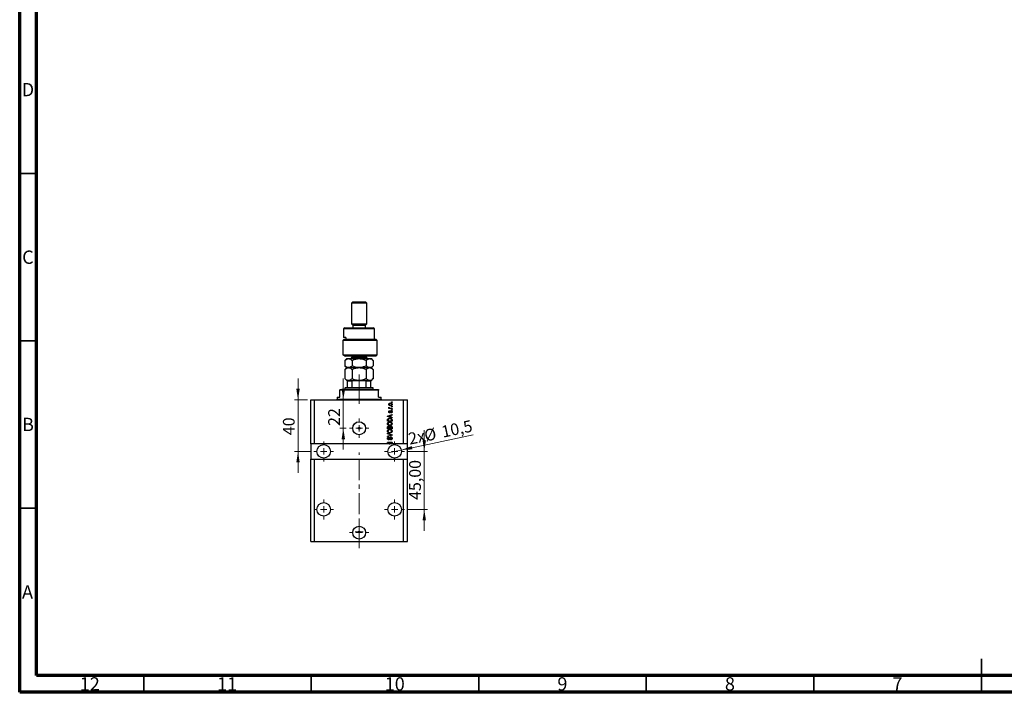
# Model space of a CAD drawing. Units: millimetres. Extents: x 15 to 603, y 5 to 415.
# Drawn here: x 15 to 309, y 5 to 206 of the extents above; entities that cross this region are included whole.
import ezdxf

# ---------------------------------------------------------------- set-up
doc = ezdxf.new("R2010")
doc.units = ezdxf.units.MM
doc.linetypes.add('CENTERX2', pattern=[20.32, 12.7, -2.54, 2.54, -2.54])
doc.styles.add('SLDTEXTSTYLE0', font='TXT', dxfattribs={"width": 0.75})
doc.dimstyles.new('SLDDIMSTYLE7', dxfattribs={"dimtxt": 3.5, "dimasz": 3.302, "dimexe": 0, "dimexo": 0.0625, "dimgap": 0.875, "dimtad": 1, "dimdec": 0, "dimlfac": 2.598, "dimrnd": 1e-09, "dimzin": 12, "dimdsep": 46, "dimtxsty": 'SLDTEXTSTYLE0', "dimsah": 1, "dimcen": 0.09, "dimadec": 0, "dimazin": 3, "dimtfac": 1, "dimtdec": 0, "dimtmove": 0, "dimatfit": 0, "dimfxl": 1, "dimfrac": 2, "dimtolj": 1, "dimtzin": 12, "dimarcsym": 0})
doc.dimstyles.new('SLDDIMSTYLE8', dxfattribs={"dimtxt": 3.5, "dimasz": 3.302, "dimexe": 0, "dimexo": 0.0625, "dimgap": 0.875, "dimtad": 1, "dimdec": 1, "dimlfac": 2.598, "dimrnd": 1e-09, "dimzin": 12, "dimdsep": 46, "dimtxsty": 'SLDTEXTSTYLE0', "dimblk1": 'NONE', "dimsah": 1, "dimcen": 0, "dimadec": 0, "dimazin": 3, "dimtfac": 1, "dimtdec": 1, "dimtmove": 0, "dimatfit": 3, "dimldrblk": 'NONE', "dimfxl": 1, "dimfrac": 2, "dimtolj": 1, "dimtzin": 12, "dimarcsym": 0})
doc.dimstyles.new('SLDDIMSTYLE9', dxfattribs={"dimtxt": 3.5, "dimasz": 3.302, "dimexe": 0, "dimexo": 0.0625, "dimgap": 0.875, "dimtad": 1, "dimlfac": 2.598, "dimrnd": 1e-09, "dimzin": 12, "dimdsep": 46, "dimtxsty": 'SLDTEXTSTYLE0', "dimsah": 1, "dimcen": 0.09, "dimadec": 0, "dimazin": 3, "dimtfac": 1, "dimtmove": 0, "dimatfit": 0, "dimfxl": 1, "dimfrac": 2, "dimtolj": 1, "dimtzin": 12, "dimarcsym": 0})

# ---------------------------------------------------------------- blocks, each defined once
blk = doc.blocks.new('_D_19')
at = {"color": 7, "linetype": 'Continuous', "lineweight": 0}
for p, q in [((111.58, 92.35), (111.58, 98.7)), ((111.58, 83.88), (111.58, 92.35)), ((112.42, 83.88), (110.58, 83.88)), ((111.58, 83.88), (111.58, 77.53))]:
    blk.add_line(p, q, dxfattribs=at)
at = {"color": 7, "linetype": 'Continuous', "lineweight": 18}
for points in [[(111.58, 92.35), (112.09, 95.65), (111.07, 95.65)], [(111.58, 83.88), (111.07, 80.58), (112.09, 80.58)]]:
    blk.add_solid(points, dxfattribs=at)
at = {"color": 7, "linetype": 'Continuous', "lineweight": 18, "insert": (107.07, 84.57), "char_height": 3.5, "attachment_point": 1, "rotation": 90, "style": 'SLDTEXTSTYLE0'}
blk.add_mtext('22', dxfattribs=at)
blk = doc.blocks.new('_D_20')
at = {"color": 7, "linetype": 'Continuous', "lineweight": 0}
for q in [(150.37, 81.92), (124.91, 76.53)]:
    blk.add_line((128.87, 77.37), q, dxfattribs=at)
at = {"color": 7, "linetype": 'Continuous', "lineweight": 18}
blk.add_solid([(128.87, 77.37), (132.2, 77.56), (131.99, 78.55)], dxfattribs=at)
at = {"color": 7, "linetype": 'Continuous', "lineweight": 18, "char_height": 3.5, "attachment_point": 1, "rotation": 11.9514, "style": 'SLDTEXTSTYLE0'}
for s, insert in [('10,5', (140.58, 84.46)), ('2x', (130.69, 82.37)), ('%%c', (135.42, 83.32))]:
    blk.add_mtext(s, dxfattribs=dict(at, insert=insert))
blk = doc.blocks.new('_None')
blk = doc.blocks.new('_D_21')
at = {"color": 7, "linetype": 'Continuous', "lineweight": 0}
for p, q in [((98.06, 92.35), (98.06, 98.7)), ((100.87, 92.35), (97.06, 92.35)), ((98.06, 92.35), (98.06, 76.95)), ((101.74, 76.95), (97.06, 76.95)), ((98.06, 76.95), (98.06, 70.6))]:
    blk.add_line(p, q, dxfattribs=at)
at = {"color": 7, "linetype": 'Continuous', "lineweight": 18}
for points in [[(98.06, 92.35), (98.57, 95.65), (97.55, 95.65)], [(98.06, 76.95), (97.55, 73.65), (98.57, 73.65)]]:
    blk.add_solid(points, dxfattribs=at)
at = {"color": 7, "linetype": 'Continuous', "lineweight": 18, "insert": (93.55, 81.8), "char_height": 3.5, "attachment_point": 1, "rotation": 90, "style": 'SLDTEXTSTYLE0'}
blk.add_mtext('40', dxfattribs=at)
blk = doc.blocks.new('_D_22')
at = {"color": 7, "linetype": 'Continuous', "lineweight": 0}
for p, q in [((135.74, 76.95), (135.74, 83.3)), ((130.87, 76.95), (136.74, 76.95)), ((135.74, 59.63), (135.74, 76.95)), ((130.87, 59.63), (136.74, 59.63)), ((135.74, 59.63), (135.74, 53.28))]:
    blk.add_line(p, q, dxfattribs=at)
at = {"color": 7, "linetype": 'Continuous', "lineweight": 18}
for points in [[(135.74, 76.95), (136.25, 80.25), (135.23, 80.25)], [(135.74, 59.63), (135.23, 56.33), (136.25, 56.33)]]:
    blk.add_solid(points, dxfattribs=at)
at = {"color": 7, "linetype": 'Continuous', "lineweight": 18, "insert": (131.23, 62.47), "char_height": 3.5, "attachment_point": 1, "rotation": 90, "style": 'SLDTEXTSTYLE0'}
blk.add_mtext('45,00', dxfattribs=at)
blk = doc.blocks.new('SW_CENTERMARKSYMBOL_7')
at = {"color": 0, "linetype": 'Continuous', "lineweight": 18}
for p, q in [((-1.92, 0), (-2.89, 0)), ((0, 0), (-0.96, 0)), ((0, 1.92), (0, 2.89)), ((0, 0), (0, 0.96)), ((0, 0), (0, -0.96)), ((0, 0), (0.96, 0)), ((1.92, 0), (2.89, 0)), ((0, -1.92), (0, -2.89))]:
    blk.add_line(p, q, dxfattribs=at)
blk = doc.blocks.new('SW_CENTERMARKSYMBOL_8')
at = {"color": 0, "linetype": 'Continuous', "lineweight": 18}
for p, q in [((0, 1.92), (0, 2.98)), ((-1.92, 0), (-2.98, 0)), ((0, 0), (-0.96, 0)), ((0, 0), (0, 0.96)), ((0, 0), (0, -0.96)), ((0, 0), (0.96, 0)), ((1.92, 0), (2.98, 0)), ((0, -1.92), (0, -2.98))]:
    blk.add_line(p, q, dxfattribs=at)
blk = doc.blocks.new('SW_CENTERMARKSYMBOL_9')
at = {"color": 0, "linetype": 'Continuous', "lineweight": 18}
for p, q in [((0, 1.92), (0, 2.98)), ((-1.92, 0), (-2.98, 0)), ((0, 0), (-0.96, 0)), ((0, 0), (0, 0.96)), ((0, 0), (0, -0.96)), ((0, 0), (0.96, 0)), ((1.92, 0), (2.98, 0)), ((0, -1.92), (0, -2.98))]:
    blk.add_line(p, q, dxfattribs=at)
blk = doc.blocks.new('SW_CENTERMARKSYMBOL_10')
at = {"color": 0, "linetype": 'Continuous', "lineweight": 18}
for p, q in [((-1.92, 0), (-2.89, 0)), ((0, 0), (-0.96, 0)), ((0, 1.92), (0, 2.89)), ((0, 0), (0, 0.96)), ((0, 0), (0, -0.96)), ((0, 0), (0.96, 0)), ((1.92, 0), (2.89, 0)), ((0, -1.92), (0, -2.89))]:
    blk.add_line(p, q, dxfattribs=at)
blk = doc.blocks.new('SW_CENTERMARKSYMBOL_11')
at = {"color": 0, "linetype": 'Continuous', "lineweight": 18}
for p, q in [((-0.96, 0), (-1.2, 0)), ((0, 0), (-0.96, 0)), ((0, 0.96), (0, 1.2)), ((0, 0), (0, 0.96)), ((0, 0), (0, -0.96)), ((0, 0), (0.96, 0)), ((0.96, 0), (1.2, 0)), ((0, -0.96), (0, -1.2))]:
    blk.add_line(p, q, dxfattribs=at)
blk = doc.blocks.new('SW_CENTERMARKSYMBOL_12')
at = {"color": 0, "linetype": 'Continuous', "lineweight": 18}
for p, q in [((0, 1.92), (0, 2.98)), ((-1.92, 0), (-2.98, 0)), ((0, 0), (-0.96, 0)), ((0, 0), (0, 0.96)), ((0, 0), (0, -0.96)), ((0, 0), (0.96, 0)), ((1.92, 0), (2.98, 0)), ((0, -1.92), (0, -2.98))]:
    blk.add_line(p, q, dxfattribs=at)
blk = doc.blocks.new('SW_CENTERMARKSYMBOL_13')
at = {"color": 0, "linetype": 'Continuous', "lineweight": 18}
for p, q in [((0, 1.92), (0, 2.98)), ((-1.92, 0), (-2.98, 0)), ((0, 0), (-0.96, 0)), ((0, 0), (0, 0.96)), ((0, 0), (0, -0.96)), ((0, 0), (0.96, 0)), ((1.92, 0), (2.98, 0)), ((0, -1.92), (0, -2.98))]:
    blk.add_line(p, q, dxfattribs=at)

msp = doc.modelspace()

# ---------------------------------------------------------------- linework, layer by layer
at = {"color": 7, "linetype": 'Continuous', "lineweight": 70}
for p, q in [((15, 5), (15, 415)), ((20, 10), (20, 410)), ((584, 10), (20, 10)), ((589, 5), (15, 5))]:
    msp.add_line(p, q, dxfattribs=at)
at = {"color": 7, "linetype": 'Continuous', "lineweight": 35}
for p, q in [((20, 160), (15, 160)), ((20, 110), (15, 110)), ((20, 60), (15, 60)), ((302, 5), (302, 15)), ((52, 10), (52, 5)), ((102, 10), (102, 5)), ((152, 10), (152, 5)), ((202, 10), (202, 5)), ((252, 10), (252, 5)), ((302, 10), (302, 5))]:
    msp.add_line(p, q, dxfattribs=at)
at = {"color": 7, "linetype": 'Continuous', "lineweight": 25}
for p, q in [((114.38, 121.6), (113.9951, 121.2151)), ((113.9951, 121.2151), (113.9951, 115.0565)), ((118.614, 121.2151), (113.9951, 121.2151)), ((114.38, 121.6), (118.2291, 121.6)), ((118.614, 121.2151), (118.2291, 121.6)), ((118.614, 115.0565), (118.614, 121.2151)), ((113.9951, 115.0565), (114.38, 114.6716)), ((113.9951, 115.0565), (118.614, 115.0565)), ((114.38, 114.6716), (114.38, 113.9018)), ((114.38, 114.6716), (118.2291, 114.6716)), ((118.2291, 114.6716), (118.614, 115.0565)), ((118.2291, 113.9018), (118.2291, 114.6716)), ((112.0705, 113.9018), (111.6856, 113.5169)), ((111.6856, 113.5169), (111.6856, 111.0149)), ((120.9235, 113.5169), (111.6856, 113.5169)), ((112.0705, 113.9018), (120.5386, 113.9018)), ((120.9235, 113.5169), (120.5386, 113.9018)), ((120.9235, 110.4376), (120.9235, 113.5169)), ((111.4358, 110.0527), (111.8656, 110.4376)), ((111.4358, 110.0527), (111.4358, 105.8186)), ((121.6933, 110.0527), (111.4358, 110.0527)), ((112.3045, 111.0149), (111.6856, 111.0149)), ((111.8656, 110.4376), (121.3084, 110.4376)), ((112.3045, 111.0149), (112.3045, 110.4376)), ((121.6933, 110.0527), (121.3084, 110.4376)), ((121.6933, 105.8186), (121.6933, 110.0527)), ((111.4358, 105.8186), (112.0881, 105.4337)), ((111.4358, 105.8186), (121.6933, 105.8186)), ((121.3084, 105.4337), (121.6933, 105.8186)), ((112.6479, 104.6639), (112.0822, 104.0982)), ((112.0822, 104.0982), (112.0822, 102.5352)), ((121.3084, 105.4337), (112.0881, 105.4337)), ((112.6479, 104.6639), (113.1378, 104.6639)), ((113.1378, 104.6639), (116.3046, 104.6639)), ((114.1876, 105.4337), (114.1876, 105.1258)), ((114.1934, 104.0982), (114.1934, 102.5352)), ((116.3046, 104.6639), (119.4713, 104.6639)), ((118.4157, 104.0982), (118.4157, 102.5352)), ((118.4216, 105.1258), (118.4216, 105.4337)), ((119.4713, 104.6639), (119.9612, 104.6639)), ((120.5269, 104.0982), (119.9612, 104.6639)), ((120.5269, 104.0982), (120.5269, 102.5352)), ((112.0822, 102.5352), (112.6479, 101.9695)), ((112.6479, 101.9695), (112.0822, 101.4038)), ((112.0822, 101.4038), (112.0822, 98.6861)), ((112.6479, 101.9695), (113.1378, 101.9695)), ((113.1378, 101.9695), (116.3046, 101.9695)), ((114.1934, 101.4038), (114.1934, 98.6861)), ((116.3046, 101.9695), (119.4713, 101.9695)), ((118.4157, 101.4038), (118.4157, 98.6861)), ((119.4713, 101.9695), (119.9612, 101.9695)), ((119.9612, 101.9695), (120.5269, 102.5352)), ((120.5269, 101.4038), (119.9612, 101.9695)), ((120.5269, 101.4038), (120.5269, 98.6861)), ((112.0822, 98.6861), (112.6479, 98.1204)), ((112.6479, 98.1204), (112.8404, 98.1204)), ((112.8404, 98.1204), (114.6268, 98.1204)), ((112.8404, 96.0034), (112.8404, 97.9279)), ((114.2228, 97.9279), (112.8404, 97.9279)), ((114.2228, 96.0034), (114.2228, 97.9279)), ((114.6268, 98.1204), (115.1339, 98.1204)), ((115.1339, 98.1204), (116.3046, 98.1204)), ((116.3046, 98.1204), (117.4752, 98.1204)), ((117.4752, 98.1204), (117.9824, 98.1204)), ((117.9824, 98.1204), (119.7688, 98.1204)), ((118.3863, 96.0034), (118.3863, 97.9279)), ((119.7688, 97.9279), (118.3863, 97.9279)), ((119.7688, 98.1204), (119.9612, 98.1204)), ((119.7688, 96.0034), (119.7688, 97.9279)), ((119.9612, 98.1204), (120.5269, 98.6861)), ((110.5309, 95.426), (110.5309, 95.2336)), ((110.5309, 95.426), (122.0782, 95.426)), ((110.5309, 93.1166), (110.5309, 95.2336)), ((122.0782, 95.2336), (110.5309, 95.2336)), ((112.263, 96.0034), (112.0705, 95.8109)), ((112.0705, 95.8109), (112.0705, 95.426)), ((120.5386, 95.8109), (112.0705, 95.8109)), ((112.263, 96.0034), (112.8404, 96.0034)), ((112.8404, 96.0034), (114.2228, 96.0034)), ((114.2228, 96.0034), (118.3863, 96.0034)), ((118.3863, 96.0034), (119.7688, 96.0034)), ((119.7688, 96.0034), (120.3461, 96.0034)), ((120.5386, 95.8109), (120.3461, 96.0034)), ((120.5386, 95.426), (120.5386, 95.8109)), ((122.0782, 95.426), (122.0782, 95.2336)), ((122.0782, 93.1166), (122.0782, 95.2336)), ((101.8704, 79.2597), (101.8704, 92.3467)), ((101.8704, 92.3467), (103.0251, 92.3467)), ((103.0251, 79.2597), (103.0251, 92.3467)), ((103.0251, 92.3467), (129.584, 92.3467)), ((109.7611, 93.1166), (109.7611, 92.5392)), ((109.7611, 93.1166), (110.5309, 93.1166)), ((122.0782, 93.1166), (122.8481, 93.1166)), ((122.8481, 92.5392), (122.8481, 93.1166)), ((125.9274, 91.5769), (125.9274, 91.7169)), ((125.9274, 91.7169), (126.1198, 91.7169)), ((126.1198, 91.5769), (125.9274, 91.5769)), ((126.1198, 91.7169), (126.1198, 91.5769)), ((129.584, 79.2597), (129.584, 92.3467)), ((129.584, 92.3467), (130.7388, 92.3467)), ((130.7388, 79.2597), (130.7388, 92.3467)), ((125.14, 89.8623), (125.2964, 89.8623)), ((125.14, 89.7223), (125.14, 89.8623)), ((126.1198, 89.7223), (125.14, 89.7223)), ((125.175, 90.1597), (125.315, 90.1072)), ((125.4025, 89.0925), (125.42, 88.9525)), ((125.6119, 89.8623), (126.1198, 89.8623)), ((125.8224, 88.4451), (125.8049, 88.5851)), ((125.9274, 90.2822), (125.9274, 90.4222)), ((125.9274, 90.4222), (126.1198, 90.4222)), ((126.1198, 90.2822), (125.9274, 90.2822)), ((125.9274, 89.3199), (125.9274, 89.4599)), ((125.9274, 89.4599), (126.1198, 89.4599)), ((126.1198, 89.3199), (125.9274, 89.3199)), ((126.1198, 90.4222), (126.1198, 90.2822)), ((126.1198, 89.8623), (126.1198, 89.7223)), ((126.1198, 89.4599), (126.1198, 89.3199)), ((124.7726, 87.5072), (126.1198, 87.9377)), ((124.7726, 87.3708), (124.7726, 87.5072)), ((126.1198, 86.9405), (124.7726, 87.3708)), ((124.7726, 85.9432), (124.7726, 86.3229)), ((126.1198, 85.9432), (124.7726, 85.9432)), ((124.9301, 86.3196), (124.9301, 86.0832)), ((124.9301, 86.0832), (125.9624, 86.0832)), ((125.1679, 87.3765), (125.5599, 87.2497)), ((125.5599, 87.6283), (125.1898, 87.5157)), ((125.5599, 87.2497), (125.5599, 87.6283)), ((126.1198, 87.7923), (125.7174, 87.6745)), ((125.7174, 87.6745), (125.7174, 87.2037)), ((125.7174, 87.2037), (126.1198, 87.0862)), ((125.9624, 86.0832), (125.9624, 86.3235)), ((126.1198, 87.9377), (126.1198, 87.7923)), ((126.1198, 87.0862), (126.1198, 86.9405)), ((126.1198, 86.3404), (126.1198, 85.9432)), ((124.7726, 83.7037), (124.7726, 84.1214)), ((126.1198, 83.7037), (124.7726, 83.7037)), ((124.7726, 82.2166), (124.7726, 82.362)), ((124.7726, 82.362), (126.1198, 81.9377)), ((124.9301, 84.0728), (124.9301, 83.8437)), ((124.9301, 83.8437), (125.3325, 83.8437)), ((125.3325, 83.8437), (125.3325, 84.0908)), ((125.49, 84.1017), (125.49, 83.8437)), ((125.49, 83.8437), (125.9624, 83.8437)), ((125.9624, 83.8437), (125.9624, 84.1214)), ((126.1198, 84.1184), (126.1198, 83.7037)), ((125.7499, 81.9169), (124.7726, 82.2166)), ((124.7726, 81.5342), (125.7499, 81.8038)), ((126.1198, 81.7931), (124.7726, 81.3901)), ((124.7726, 81.3901), (124.7726, 81.5342)), ((124.7726, 79.7321), (126.1198, 79.7321)), ((124.7726, 79.5922), (124.7726, 79.7321)), ((125.8464, 79.5922), (124.7726, 79.5922)), ((125.1575, 81.2368), (125.175, 81.0968)), ((125.2184, 79.2597), (125.8464, 79.5922)), ((126.1198, 79.5823), (125.5102, 79.2597)), ((125.6824, 80.397), (125.6649, 80.5369)), ((126.1198, 81.9377), (126.1198, 81.7931)), ((126.1198, 79.7321), (126.1198, 79.5823)), ((103.0251, 79.2597), (101.8704, 79.2597)), ((101.8704, 79.2597), (101.8704, 74.6408)), ((125.2184, 79.2597), (103.0251, 79.2597)), ((125.2184, 79.2597), (125.5102, 79.2597)), ((129.584, 79.2597), (125.5102, 79.2597)), ((130.7388, 79.2597), (129.584, 79.2597)), ((130.7388, 74.6408), (130.7388, 79.2597)), ((101.8704, 50.0065), (101.8704, 74.6408)), ((101.8704, 74.6408), (103.0251, 74.6408)), ((103.0251, 50.0065), (103.0251, 74.6408)), ((103.0251, 74.6408), (129.584, 74.6408)), ((129.584, 50.0065), (129.584, 74.6408)), ((129.584, 74.6408), (130.7388, 74.6408)), ((130.7388, 50.0065), (130.7388, 74.6408)), ((101.8704, 50.0065), (103.0251, 50.0065)), ((103.0251, 50.0065), (129.584, 50.0065)), ((129.584, 50.0065), (130.7388, 50.0065))]:
    msp.add_line(p, q, dxfattribs=at)
at = {"color": 8, "linetype": 'Continuous', "lineweight": 25}
for p, q in [((114.1876, 105.1258), (118.138, 105.1258)), ((118.138, 105.1258), (118.4216, 105.1258)), ((109.7611, 92.5392), (122.8481, 92.5392))]:
    msp.add_line(p, q, dxfattribs=at)
at = {"color": 7, "linetype": 'CENTERX2', "lineweight": 18, "ltscale": 0.500385}
for p, q in [((116.3046, 94.0034), (116.3046, 99.9279)), ((116.3046, 91.1166), (116.3046, 97.2336)), ((116.3046, 48.0065), (116.3046, 76.6408))]:
    msp.add_line(p, q, dxfattribs=at)
at = {"color": 7, "linetype": 'Continuous', "lineweight": 25}
for centre, radius in [((116.3046, 83.8787), 1.9246), ((116.3046, 83.8787), 0.2406), ((105.7195, 76.9503), 2.0208), ((126.8896, 76.9503), 2.0208), ((105.7195, 59.6293), 2.0208), ((126.8896, 59.6293), 2.0208), ((116.3046, 52.7008), 1.9246), ((116.3046, 52.9029), 0.2406)]:
    msp.add_circle(centre, radius, dxfattribs=at)
for centre, radius, start, end in [((113.7257, 105.1258), 0.4619, 270, 0), ((118.8835, 105.1258), 0.4619, 180, 270), ((109.5686, 92.5392), 0.1925, 270, 0), ((123.0405, 92.5392), 0.1925, 180, 270)]:
    msp.add_arc(centre, radius, start, end, dxfattribs=at)
for points, knots in [([(112.0822, 104.0982), (112.2268, 104.2312), (112.4458, 104.4327), (112.7594, 104.5955), (112.9666, 104.6564), (113.0936, 104.662), (113.1378, 104.6639)], [0, 0, 0, 0, 0.43204342, 0.65434615, 0.87964908, 1, 1, 1, 1]), ([(113.1378, 104.6639), (113.2296, 104.6558), (113.4151, 104.6395), (113.6851, 104.5135), (113.9462, 104.3334), (114.1107, 104.1769), (114.1934, 104.0982)], [0, 0, 0, 0, 0.24957627, 0.50436073, 0.75104521, 1, 1, 1, 1]), ([(114.1934, 104.0982), (114.4826, 104.2312), (114.9206, 104.4327), (115.5478, 104.5955), (115.9621, 104.6564), (116.2161, 104.662), (116.3046, 104.6639)], [0, 0, 0, 0, 0.43204342, 0.65434615, 0.87964908, 1, 1, 1, 1]), ([(116.3046, 104.6639), (116.4882, 104.6558), (116.8591, 104.6395), (117.3991, 104.5135), (117.9213, 104.3334), (118.2504, 104.1769), (118.4157, 104.0982)], [0, 0, 0, 0, 0.24957627, 0.50436073, 0.75104521, 1, 1, 1, 1]), ([(118.4157, 104.0982), (118.4793, 104.1593), (118.6523, 104.3255), (118.9511, 104.5377), (119.2446, 104.6523), (119.4201, 104.6613), (119.4713, 104.6639)], [0, 0, 0, 0, 0.19194648, 0.52234186, 0.86059282, 1, 1, 1, 1]), ([(119.4713, 104.6639), (119.5688, 104.6545), (119.7661, 104.6356), (120.1255, 104.4626), (120.3717, 104.2391), (120.5269, 104.0982)], [0, 0, 0, 0, 0.265303671, 0.53679531, 1, 1, 1, 1]), ([(113.1378, 101.9695), (113.046, 101.9776), (112.8605, 101.9939), (112.5905, 102.1199), (112.3295, 102.3), (112.1649, 102.4565), (112.0822, 102.5352)], [0, 0, 0, 0, 0.249576271, 0.504360727, 0.751045211, 1, 1, 1, 1]), ([(112.0822, 101.4038), (112.2268, 101.5368), (112.4458, 101.7383), (112.7594, 101.9011), (112.9666, 101.9621), (113.0936, 101.9676), (113.1378, 101.9695)], [0, 0, 0, 0, 0.43204342, 0.65434615, 0.87964908, 1, 1, 1, 1]), ([(114.1934, 102.5352), (114.0488, 102.4022), (113.8298, 102.2008), (113.5162, 102.0379), (113.3091, 101.977), (113.182, 101.9714), (113.1378, 101.9695)], [0, 0, 0, 0, 0.43204342, 0.65434615, 0.87964908, 1, 1, 1, 1]), ([(113.1378, 101.9695), (113.2296, 101.9614), (113.4151, 101.9451), (113.6851, 101.8191), (113.9462, 101.6391), (114.1107, 101.4825), (114.1934, 101.4038)], [0, 0, 0, 0, 0.24957627, 0.50436073, 0.75104521, 1, 1, 1, 1]), ([(116.3046, 101.9695), (116.121, 101.9776), (115.75, 101.9939), (115.21, 102.1199), (114.6879, 102.3), (114.3587, 102.4565), (114.1934, 102.5352)], [0, 0, 0, 0, 0.24957627, 0.50436073, 0.75104521, 1, 1, 1, 1]), ([(114.1934, 101.4038), (114.4826, 101.5368), (114.9206, 101.7383), (115.5478, 101.9011), (115.9621, 101.9621), (116.2161, 101.9676), (116.3046, 101.9695)], [0, 0, 0, 0, 0.43204342, 0.65434615, 0.87964908, 1, 1, 1, 1]), ([(118.4157, 102.5352), (118.1265, 102.4022), (117.6885, 102.2008), (117.0613, 102.0379), (116.6471, 101.977), (116.393, 101.9714), (116.3046, 101.9695)], [0, 0, 0, 0, 0.43204342, 0.65434615, 0.87964908, 1, 1, 1, 1]), ([(116.3046, 101.9695), (116.4882, 101.9614), (116.8591, 101.9451), (117.3991, 101.8191), (117.9213, 101.6391), (118.2504, 101.4825), (118.4157, 101.4038)], [0, 0, 0, 0, 0.24957627, 0.50436073, 0.75104521, 1, 1, 1, 1]), ([(119.4713, 101.9695), (119.3738, 101.9789), (119.1766, 101.9978), (118.8172, 102.1708), (118.571, 102.3943), (118.4157, 102.5352)], [0, 0, 0, 0, 0.26530367, 0.53679531, 1, 1, 1, 1]), ([(118.4157, 101.4038), (118.4338, 101.4217), (118.5628, 101.5491), (118.8124, 101.7565), (119.1502, 101.9389), (119.3739, 101.9602), (119.4713, 101.9695)], [0, 0, 0, 0, 0.054791796, 0.391635931, 0.734960119, 1, 1, 1, 1]), ([(120.5269, 102.5352), (120.4633, 102.4741), (120.2903, 102.3079), (119.9916, 102.0957), (119.6981, 101.9811), (119.5226, 101.9721), (119.4713, 101.9695)], [0, 0, 0, 0, 0.19194648, 0.52234186, 0.86059282, 1, 1, 1, 1]), ([(119.4713, 101.9695), (119.549, 101.9638), (119.7055, 101.9522), (119.9626, 101.8504), (120.2397, 101.6749), (120.4307, 101.4946), (120.5269, 101.4038)], [0, 0, 0, 0, 0.21117775, 0.42558265, 0.71084675, 1, 1, 1, 1]), ([(113.1378, 98.1204), (113.046, 98.1285), (112.8605, 98.1448), (112.5905, 98.2708), (112.3295, 98.4508), (112.1649, 98.6074), (112.0822, 98.6861)], [0, 0, 0, 0, 0.24957627, 0.50436073, 0.75104521, 1, 1, 1, 1]), ([(112.8404, 97.9279), (112.8404, 97.9398), (112.8404, 97.966), (112.8404, 98.0078), (112.8404, 98.0566), (112.8404, 98.1098), (112.8404, 98.1162), (112.8404, 98.1204)], [0, 0, 0, 0, 0.07318488, 0.16205051, 0.29596737, 0.53650763, 1, 1, 1, 1]), ([(114.1934, 98.6861), (114.1219, 98.6177), (113.9786, 98.4806), (113.7526, 98.3135), (113.5163, 98.1883), (113.309, 98.1279), (113.182, 98.1223), (113.1378, 98.1204)], [0, 0, 0, 0, 0.21551689, 0.43222603, 0.65445729, 0.87968778, 1, 1, 1, 1]), ([(116.3046, 98.1204), (116.121, 98.1285), (115.75, 98.1448), (115.21, 98.2708), (114.6879, 98.4508), (114.3587, 98.6074), (114.1934, 98.6861)], [0, 0, 0, 0, 0.24957627, 0.50436073, 0.75104521, 1, 1, 1, 1]), ([(114.6268, 98.1204), (114.534, 98.1148), (114.4192, 98.1078), (114.2982, 98.0462), (114.2544, 98.0092), (114.2276, 97.9676), (114.2244, 97.9411), (114.2228, 97.9279)], [0, 0, 0, 0, 0.56622942, 0.70078559, 0.83617122, 0.91836459, 1, 1, 1, 1]), ([(118.4157, 98.6861), (118.3446, 98.6513), (118.1308, 98.5468), (117.7619, 98.393), (117.3787, 98.2696), (117.0613, 98.1954), (116.8173, 98.1534), (116.6085, 98.1314), (116.4373, 98.1218), (116.3488, 98.1209), (116.3046, 98.1204)], [0, 0, 0, 0, 0.10769294, 0.32372761, 0.54309443, 0.65438934, 0.7668139, 0.87969153, 0.93980665, 1, 1, 1, 1]), ([(118.3863, 97.9279), (118.385, 97.9398), (118.3822, 97.966), (118.3562, 98.0078), (118.2987, 98.0566), (118.1716, 98.1098), (118.0575, 98.1162), (117.9824, 98.1204)], [0, 0, 0, 0, 0.07318488, 0.16205051, 0.29596737, 0.53650763, 1, 1, 1, 1]), ([(119.4713, 98.1204), (119.3937, 98.1262), (119.2372, 98.1378), (118.9801, 98.2395), (118.703, 98.415), (118.5119, 98.5953), (118.4157, 98.6861)], [0, 0, 0, 0, 0.21117775, 0.42558265, 0.71084675, 1, 1, 1, 1]), ([(120.5269, 98.6861), (120.5089, 98.6683), (120.3799, 98.5408), (120.1303, 98.3334), (119.7925, 98.151), (119.5688, 98.1297), (119.4713, 98.1204)], [0, 0, 0, 0, 0.0547918, 0.39163593, 0.73496012, 1, 1, 1, 1]), ([(119.7688, 98.1204), (119.7688, 98.1148), (119.7688, 98.1078), (119.7688, 98.0462), (119.7688, 98.0092), (119.7688, 97.9676), (119.7688, 97.9411), (119.7688, 97.9279)], [0, 0, 0, 0, 0.566229425, 0.700785588, 0.836171221, 0.918364591, 1, 1, 1, 1]), ([(125.1225, 91.0083), (125.1269, 91.052), (125.1355, 91.1395), (125.2119, 91.2502), (125.3656, 91.3663), (125.515, 91.377), (125.6198, 91.3844)], [0, 0, 0, 0, 0.186917077, 0.373825329, 0.560992276, 1, 1, 1, 1]), ([(125.6294, 91.2445), (125.5459, 91.2403), (125.4206, 91.2341), (125.3056, 91.1398), (125.2675, 91.0661), (125.2642, 91.0252), (125.2625, 91.0047)], [0, 0, 0, 0, 0.49930547, 0.74900296, 0.87446942, 1, 1, 1, 1]), ([(125.6198, 91.3844), (125.6872, 91.3818), (125.8216, 91.3765), (125.9994, 91.304), (126.1184, 91.1676), (126.131, 91.0614), (126.1373, 91.0083)], [0, 0, 0, 0, 0.28126678, 0.5607972, 0.78045922, 1, 1, 1, 1]), ([(125.9973, 91.0118), (125.9955, 91.0321), (125.9919, 91.0726), (125.9507, 91.1438), (125.8358, 91.2344), (125.7119, 91.2404), (125.6294, 91.2445)], [0, 0, 0, 0, 0.12540004, 0.25083619, 0.50054975, 1, 1, 1, 1]), ([(125.6299, 90.6321), (125.5634, 90.6349), (125.4308, 90.6404), (125.2573, 90.7163), (125.1411, 90.8512), (125.1287, 90.9559), (125.1225, 91.0083)], [0, 0, 0, 0, 0.2812141, 0.56071442, 0.78042147, 1, 1, 1, 1]), ([(125.1225, 90.0277), (125.1265, 90.0547), (125.1337, 90.1031), (125.1624, 90.1424), (125.175, 90.1597)], [0, 0, 0, 0, 0.55881592, 1, 1, 1, 1]), ([(125.2964, 89.8623), (125.2523, 89.8808), (125.1909, 89.9066), (125.1304, 89.9712), (125.1252, 90.0089), (125.1225, 90.0277)], [0, 0, 0, 0, 0.56095538, 0.78083313, 1, 1, 1, 1]), ([(125.1225, 88.7732), (125.126, 88.8174), (125.1329, 88.9057), (125.1984, 89.0169), (125.2995, 89.0752), (125.3681, 89.0867), (125.4025, 89.0925)], [0, 0, 0, 0, 0.28033567, 0.55953905, 0.77911247, 1, 1, 1, 1]), ([(125.4019, 88.4626), (125.3576, 88.4674), (125.2691, 88.4769), (125.1732, 88.5639), (125.1281, 88.6693), (125.1244, 88.7385), (125.1225, 88.7732)], [0, 0, 0, 0, 0.27952838, 0.55858999, 0.77899768, 1, 1, 1, 1]), ([(125.2625, 91.0047), (125.2643, 90.9845), (125.268, 90.9441), (125.3082, 90.8725), (125.4236, 90.7824), (125.5471, 90.7762), (125.6294, 90.7721)], [0, 0, 0, 0, 0.12539222, 0.25079872, 0.50065894, 1, 1, 1, 1]), ([(125.42, 88.9525), (125.3957, 88.9483), (125.3472, 88.9398), (125.2911, 88.8952), (125.2654, 88.836), (125.2635, 88.7974), (125.2625, 88.7781)], [0, 0, 0, 0, 0.28045515, 0.55923633, 0.779321, 1, 1, 1, 1]), ([(125.2625, 88.7781), (125.2634, 88.7558), (125.2651, 88.7113), (125.2865, 88.6519), (125.3294, 88.6097), (125.3647, 88.605), (125.3822, 88.6026)], [0, 0, 0, 0, 0.2811762, 0.56098282, 0.78065102, 1, 1, 1, 1]), ([(125.315, 90.1072), (125.3095, 90.0899), (125.2997, 90.059), (125.2982, 90.0266), (125.2975, 90.0124)], [0, 0, 0, 0, 0.55997965, 1, 1, 1, 1]), ([(125.2975, 90.0124), (125.3, 89.9954), (125.305, 89.9615), (125.3452, 89.9122), (125.3865, 89.8967), (125.4118, 89.8872)], [0, 0, 0, 0, 0.27979985, 0.56043248, 1, 1, 1, 1]), ([(125.3822, 88.6026), (125.4008, 88.6051), (125.4339, 88.6096), (125.4546, 88.6355), (125.4637, 88.6469)], [0, 0, 0, 0, 0.55834767, 1, 1, 1, 1]), ([(125.7024, 88.806), (125.6886, 88.7617), (125.6612, 88.6733), (125.6105, 88.552), (125.512, 88.474), (125.4386, 88.4664), (125.4019, 88.4626)], [0, 0, 0, 0, 0.28123165, 0.5612003, 0.78050582, 1, 1, 1, 1]), ([(125.4118, 89.8872), (125.4487, 89.8791), (125.5147, 89.8647), (125.5822, 89.863), (125.6119, 89.8623)], [0, 0, 0, 0, 0.55988471, 1, 1, 1, 1]), ([(125.4637, 88.6469), (125.4758, 88.6756), (125.4974, 88.7268), (125.5129, 88.7803), (125.5198, 88.8038)], [0, 0, 0, 0, 0.55954825, 1, 1, 1, 1]), ([(125.5198, 88.8038), (125.5326, 88.846), (125.5582, 88.93), (125.6107, 89.0473), (125.7167, 89.1036), (125.7864, 89.1078), (125.8213, 89.11)], [0, 0, 0, 0, 0.28144687, 0.56010048, 0.77953905, 1, 1, 1, 1]), ([(125.6294, 90.7721), (125.7131, 90.7761), (125.8387, 90.7821), (125.954, 90.8765), (125.9923, 90.9503), (125.9957, 90.9913), (125.9973, 91.0118)], [0, 0, 0, 0, 0.49935787, 0.749004, 0.87446937, 1, 1, 1, 1]), ([(126.1373, 91.0083), (126.1329, 90.9639), (126.1241, 90.8752), (126.0456, 90.7634), (125.8877, 90.6483), (125.7362, 90.6388), (125.6299, 90.6321)], [0, 0, 0, 0, 0.186815688, 0.373655764, 0.560747149, 1, 1, 1, 1]), ([(125.7565, 88.938), (125.7439, 88.9144), (125.7215, 88.8722), (125.7082, 88.8262), (125.7024, 88.806)], [0, 0, 0, 0, 0.5587486, 1, 1, 1, 1]), ([(125.8453, 88.97), (125.8268, 88.969), (125.7938, 88.9671), (125.7679, 88.9469), (125.7565, 88.938)], [0, 0, 0, 0, 0.5601359, 1, 1, 1, 1]), ([(125.8049, 88.5851), (125.8338, 88.5901), (125.8914, 88.6001), (125.9596, 88.6505), (125.9932, 88.7196), (125.996, 88.7655), (125.9973, 88.7885)], [0, 0, 0, 0, 0.28060747, 0.559427061, 0.77940552, 1, 1, 1, 1]), ([(125.8213, 89.11), (125.8698, 89.1053), (125.9667, 89.0961), (126.0763, 89.0069), (126.1305, 88.8928), (126.135, 88.8169), (126.1373, 88.7789)], [0, 0, 0, 0, 0.27987132, 0.5588848, 0.77912117, 1, 1, 1, 1]), ([(126.1373, 88.7789), (126.1338, 88.731), (126.1269, 88.6355), (126.0192, 88.4902), (125.897, 88.4622), (125.8224, 88.4451)], [0, 0, 0, 0, 0.2811856, 0.56074038, 1, 1, 1, 1]), ([(125.9973, 88.7885), (125.996, 88.8135), (125.9933, 88.8634), (125.9582, 88.9259), (125.9043, 88.9645), (125.865, 88.9682), (125.8453, 88.97)], [0, 0, 0, 0, 0.280709937, 0.559911145, 0.779833675, 1, 1, 1, 1]), ([(124.7551, 85.2354), (124.7615, 85.2963), (124.7743, 85.4182), (124.8795, 85.5747), (125.0368, 85.6895), (125.2324, 85.7585), (125.3758, 85.765), (125.4476, 85.7682)], [0, 0, 0, 0, 0.186331, 0.37273069, 0.55937696, 0.77947948, 1, 1, 1, 1]), ([(125.464, 84.701), (125.3707, 84.7053), (125.1846, 84.714), (124.9446, 84.827), (124.7821, 85.0153), (124.7641, 85.1621), (124.7551, 85.2354)], [0, 0, 0, 0, 0.28110222, 0.56066683, 0.78047553, 1, 1, 1, 1]), ([(124.7726, 86.3229), (124.7729, 86.3635), (124.7734, 86.4359), (124.7901, 86.5063), (124.7975, 86.5372)], [0, 0, 0, 0, 0.56030009, 1, 1, 1, 1]), ([(124.7975, 86.5372), (124.8333, 86.5994), (124.9052, 86.7243), (125.1457, 86.8346), (125.3276, 86.846), (125.4388, 86.853)], [0, 0, 0, 0, 0.27818626, 0.558789, 1, 1, 1, 1]), ([(125.1389, 85.5698), (125.104, 85.5508), (125.034, 85.5128), (124.9394, 85.4009), (124.9227, 85.2988), (124.9126, 85.2365)], [0, 0, 0, 0, 0.28105031, 0.56206506, 1, 1, 1, 1]), ([(124.9126, 85.2365), (124.9174, 85.1886), (124.9269, 85.0929), (125.013, 84.9721), (125.1402, 84.8865), (125.2977, 84.8464), (125.41, 84.8428), (125.4662, 84.841)], [0, 0, 0, 0, 0.18631577, 0.37251659, 0.55900748, 0.77929683, 1, 1, 1, 1]), ([(125.1898, 87.5157), (125.1385, 87.5), (125.0468, 87.4721), (124.9538, 87.4492), (124.9129, 87.4391)], [0, 0, 0, 0, 0.56000944, 1, 1, 1, 1]), ([(124.9129, 87.4391), (124.9611, 87.4298), (125.0471, 87.4131), (125.131, 87.3877), (125.1679, 87.3765)], [0, 0, 0, 0, 0.55998945, 1, 1, 1, 1]), ([(124.9569, 86.5102), (124.9474, 86.4753), (124.9304, 86.4128), (124.9302, 86.3481), (124.9301, 86.3196)], [0, 0, 0, 0, 0.5590458, 1, 1, 1, 1]), ([(125.4369, 86.713), (125.3856, 86.7116), (125.2829, 86.7089), (125.1434, 86.6756), (125.0242, 86.6117), (124.9793, 86.5439), (124.9569, 86.5102)], [0, 0, 0, 0, 0.28080661, 0.5611093, 0.78121193, 1, 1, 1, 1]), ([(125.4435, 85.6283), (125.3849, 85.6258), (125.2803, 85.6214), (125.1821, 85.5855), (125.1389, 85.5698)], [0, 0, 0, 0, 0.55996599, 1, 1, 1, 1]), ([(125.7661, 86.6594), (125.7059, 86.6774), (125.5983, 86.7095), (125.4863, 86.7119), (125.4369, 86.713)], [0, 0, 0, 0, 0.55956541, 1, 1, 1, 1]), ([(125.4388, 86.853), (125.5198, 86.8497), (125.6815, 86.843), (125.8756, 86.7737), (126.0084, 86.6803), (126.1054, 86.5459), (126.114, 86.4225), (126.1198, 86.3404)], [0, 0, 0, 0, 0.25069692, 0.50075168, 0.62600067, 0.75089198, 1, 1, 1, 1]), ([(125.9798, 85.2335), (125.975, 85.2802), (125.9654, 85.3736), (125.8813, 85.4908), (125.7604, 85.578), (125.6078, 85.6222), (125.4983, 85.6262), (125.4435, 85.6283)], [0, 0, 0, 0, 0.186251011, 0.372575842, 0.559187724, 0.779378669, 1, 1, 1, 1]), ([(125.4476, 85.7682), (125.5444, 85.7637), (125.7171, 85.7555), (125.866, 85.669), (125.9315, 85.631)], [0, 0, 0, 0, 0.56030645, 1, 1, 1, 1]), ([(125.4662, 84.841), (125.534, 84.8444), (125.6694, 84.8512), (125.8417, 84.9372), (125.9596, 85.0737), (125.9731, 85.1803), (125.9798, 85.2335)], [0, 0, 0, 0, 0.28098793, 0.56055072, 0.78048232, 1, 1, 1, 1]), ([(125.9624, 86.3235), (125.961, 86.3627), (125.9584, 86.4408), (125.9235, 86.5476), (125.8503, 86.6209), (125.7942, 86.6466), (125.7661, 86.6594)], [0, 0, 0, 0, 0.28071594, 0.55995155, 0.77969478, 1, 1, 1, 1]), ([(126.1373, 85.2346), (126.1343, 85.1909), (126.1284, 85.1034), (126.0648, 84.9564), (125.9786, 84.8825), (125.926, 84.8374)], [0, 0, 0, 0, 0.28049636, 0.5607765, 1, 1, 1, 1]), ([(125.9315, 85.631), (125.9972, 85.5703), (126.1147, 85.4618), (126.1304, 85.3041), (126.1373, 85.2346)], [0, 0, 0, 0, 0.55908671, 1, 1, 1, 1]), ([(124.7551, 82.9959), (124.7615, 83.0569), (124.7743, 83.1787), (124.8795, 83.3352), (125.0368, 83.45), (125.2324, 83.519), (125.3758, 83.5255), (125.4476, 83.5288)], [0, 0, 0, 0, 0.186331, 0.37273069, 0.55937696, 0.77947948, 1, 1, 1, 1]), ([(125.464, 82.4615), (125.3707, 82.4659), (125.1846, 82.4746), (124.9446, 82.5875), (124.7821, 82.7759), (124.7641, 82.9226), (124.7551, 82.9959)], [0, 0, 0, 0, 0.28110222, 0.56066683, 0.78047553, 1, 1, 1, 1]), ([(124.7726, 84.1214), (124.7745, 84.1751), (124.7781, 84.2818), (124.8659, 84.4093), (124.9863, 84.4793), (125.0696, 84.4871), (125.1113, 84.491)], [0, 0, 0, 0, 0.28080473, 0.55899158, 0.77945936, 1, 1, 1, 1]), ([(125.1389, 83.3303), (125.104, 83.3113), (125.034, 83.2733), (124.9394, 83.1614), (124.9227, 83.0593), (124.9126, 82.997)], [0, 0, 0, 0, 0.28105031, 0.56206506, 1, 1, 1, 1]), ([(124.9126, 82.997), (124.9174, 82.9491), (124.9269, 82.8534), (125.013, 82.7326), (125.1402, 82.647), (125.2977, 82.6069), (125.41, 82.6033), (125.4662, 82.6015)], [0, 0, 0, 0, 0.18631577, 0.37251659, 0.55900748, 0.77929683, 1, 1, 1, 1]), ([(125.1335, 84.3511), (125.1085, 84.3495), (125.0586, 84.3464), (124.9891, 84.3123), (124.9243, 84.2199), (124.9277, 84.1335), (124.9301, 84.0728)], [0, 0, 0, 0, 0.18722527, 0.3737739, 0.55965681, 1, 1, 1, 1]), ([(125.1113, 84.491), (125.1755, 84.483), (125.2901, 84.4686), (125.362, 84.3798), (125.3937, 84.3407)], [0, 0, 0, 0, 0.559209713, 1, 1, 1, 1]), ([(125.3196, 84.2286), (125.3109, 84.2494), (125.2933, 84.291), (125.2282, 84.3445), (125.1694, 84.3486), (125.1335, 84.3511)], [0, 0, 0, 0, 0.28057476, 0.56046831, 1, 1, 1, 1]), ([(125.4435, 83.3888), (125.3849, 83.3863), (125.2803, 83.3819), (125.1821, 83.3461), (125.1389, 83.3303)], [0, 0, 0, 0, 0.55996599, 1, 1, 1, 1]), ([(125.3325, 84.0908), (125.3325, 84.1168), (125.3324, 84.1631), (125.3235, 84.2086), (125.3196, 84.2286)], [0, 0, 0, 0, 0.56032584, 1, 1, 1, 1]), ([(125.3937, 84.3407), (125.4123, 84.3737), (125.4493, 84.4398), (125.568, 84.5132), (125.665, 84.5211), (125.7242, 84.526)], [0, 0, 0, 0, 0.27992428, 0.56019584, 1, 1, 1, 1]), ([(125.9798, 82.994), (125.975, 83.0407), (125.9654, 83.1341), (125.8813, 83.2513), (125.7604, 83.3385), (125.6078, 83.3827), (125.4983, 83.3868), (125.4435, 83.3888)], [0, 0, 0, 0, 0.18625101, 0.37257584, 0.55918772, 0.77937867, 1, 1, 1, 1]), ([(125.4476, 83.5288), (125.5444, 83.5242), (125.7171, 83.516), (125.866, 83.4295), (125.9315, 83.3915)], [0, 0, 0, 0, 0.56030645, 1, 1, 1, 1]), ([(125.926, 84.8374), (125.8453, 84.7924), (125.7009, 84.7118), (125.5365, 84.7043), (125.464, 84.701)], [0, 0, 0, 0, 0.55910248, 1, 1, 1, 1]), ([(125.926, 82.5979), (125.8453, 82.5529), (125.7009, 82.4723), (125.5365, 82.4648), (125.464, 82.4615)], [0, 0, 0, 0, 0.55910248, 1, 1, 1, 1]), ([(125.4662, 82.6015), (125.534, 82.6049), (125.6694, 82.6117), (125.8417, 82.6977), (125.9596, 82.8342), (125.9731, 82.9408), (125.9798, 82.994)], [0, 0, 0, 0, 0.28098793, 0.56055072, 0.78048232, 1, 1, 1, 1]), ([(125.7253, 84.3861), (125.6854, 84.3826), (125.6057, 84.3758), (125.4918, 84.2721), (125.4907, 84.1664), (125.49, 84.1017)], [0, 0, 0, 0, 0.28090719, 0.55984683, 1, 1, 1, 1]), ([(125.7242, 84.526), (125.7849, 84.5208), (125.9058, 84.5104), (126.0538, 84.4095), (126.1151, 84.2612), (126.1182, 84.1661), (126.1198, 84.1184)], [0, 0, 0, 0, 0.28038191, 0.55932597, 0.77892487, 1, 1, 1, 1]), ([(125.9454, 84.257), (125.9338, 84.2799), (125.9105, 84.3256), (125.8313, 84.3778), (125.7655, 84.3829), (125.7253, 84.3861)], [0, 0, 0, 0, 0.28024549, 0.56010478, 1, 1, 1, 1]), ([(126.1373, 82.9951), (126.1343, 82.9514), (126.1284, 82.864), (126.0648, 82.7169), (125.9786, 82.643), (125.926, 82.5979)], [0, 0, 0, 0, 0.28049636, 0.5607765, 1, 1, 1, 1]), ([(125.9315, 83.3915), (125.9972, 83.3308), (126.1147, 83.2223), (126.1304, 83.0646), (126.1373, 82.9951)], [0, 0, 0, 0, 0.559086706, 1, 1, 1, 1]), ([(125.9624, 84.1214), (125.9622, 84.1472), (125.9619, 84.1931), (125.9504, 84.2375), (125.9454, 84.257)], [0, 0, 0, 0, 0.560357293, 1, 1, 1, 1]), ([(124.7551, 80.8229), (124.7602, 80.8838), (124.7702, 81.0054), (124.8742, 81.1487), (125.0148, 81.2231), (125.1099, 81.2322), (125.1575, 81.2368)], [0, 0, 0, 0, 0.28016401, 0.5590833, 0.77926192, 1, 1, 1, 1]), ([(125.1242, 80.432), (125.0673, 80.4378), (124.9537, 80.4494), (124.8274, 80.5563), (124.763, 80.6893), (124.7578, 80.7783), (124.7551, 80.8229)], [0, 0, 0, 0, 0.27969664, 0.5588536, 0.7791302, 1, 1, 1, 1]), ([(125.175, 81.0968), (125.1356, 81.0916), (125.0571, 81.0813), (124.962, 81.0155), (124.9177, 80.9208), (124.9143, 80.8587), (124.9126, 80.8275)], [0, 0, 0, 0, 0.28077106, 0.55921531, 0.77919836, 1, 1, 1, 1]), ([(124.9126, 80.8275), (124.9144, 80.7922), (124.918, 80.7217), (124.967, 80.6326), (125.0441, 80.5794), (125.0997, 80.5744), (125.1275, 80.5719)], [0, 0, 0, 0, 0.2809131, 0.5599071, 0.77976224, 1, 1, 1, 1]), ([(125.4943, 80.7953), (125.48, 80.7442), (125.4514, 80.6425), (125.3702, 80.5148), (125.2493, 80.4426), (125.1659, 80.4355), (125.1242, 80.432)], [0, 0, 0, 0, 0.28113582, 0.56006743, 0.77991904, 1, 1, 1, 1]), ([(125.1275, 80.5719), (125.1554, 80.5732), (125.2053, 80.5754), (125.2462, 80.6036), (125.2642, 80.6159)], [0, 0, 0, 0, 0.56037359, 1, 1, 1, 1]), ([(125.2642, 80.6159), (125.2871, 80.6532), (125.3283, 80.72), (125.346, 80.7963), (125.3538, 80.83)], [0, 0, 0, 0, 0.55786597, 1, 1, 1, 1]), ([(125.3538, 80.83), (125.3644, 80.8744), (125.3832, 80.9537), (125.411, 81.0303), (125.4233, 81.064)], [0, 0, 0, 0, 0.56012944, 1, 1, 1, 1]), ([(125.4233, 81.064), (125.4412, 81.0977), (125.477, 81.1649), (125.5861, 81.254), (125.6848, 81.265), (125.745, 81.2718)], [0, 0, 0, 0, 0.28095487, 0.56142876, 1, 1, 1, 1]), ([(125.7491, 81.1318), (125.7298, 81.1306), (125.6913, 81.1283), (125.6372, 81.1049), (125.5939, 81.0654), (125.5355, 80.9648), (125.5126, 80.8706), (125.4943, 80.7953)], [0, 0, 0, 0, 0.12497738, 0.2497535, 0.37458039, 0.49956221, 1, 1, 1, 1]), ([(125.6649, 80.5369), (125.7121, 80.543), (125.806, 80.5552), (125.914, 80.6392), (125.9712, 80.7485), (125.9769, 80.8225), (125.9798, 80.8595)], [0, 0, 0, 0, 0.28074592, 0.55917743, 0.77943093, 1, 1, 1, 1]), ([(126.1373, 80.8475), (126.1316, 80.7797), (126.1201, 80.6444), (125.9984, 80.4895), (125.8411, 80.4101), (125.7354, 80.4014), (125.6824, 80.397)], [0, 0, 0, 0, 0.2800619, 0.55894312, 0.77916398, 1, 1, 1, 1]), ([(125.745, 81.2718), (125.8058, 81.2644), (125.9272, 81.2496), (126.0631, 81.1352), (126.1294, 80.9908), (126.1347, 80.8953), (126.1373, 80.8475)], [0, 0, 0, 0, 0.27958209, 0.55878673, 0.77904629, 1, 1, 1, 1]), ([(125.9798, 80.8595), (125.9776, 80.8973), (125.9732, 80.9725), (125.9204, 81.0671), (125.8381, 81.1239), (125.7788, 81.1292), (125.7491, 81.1318)], [0, 0, 0, 0, 0.28083864, 0.55992256, 0.77977569, 1, 1, 1, 1]), ([(125.9624, 81.8579), (125.9225, 81.8682), (125.8513, 81.8866), (125.7809, 81.9077), (125.7499, 81.9169)], [0, 0, 0, 0, 0.55998953, 1, 1, 1, 1]), ([(125.7499, 81.8038), (125.7895, 81.8143), (125.8601, 81.8332), (125.9311, 81.8503), (125.9624, 81.8579)], [0, 0, 0, 0, 0.55999999, 1, 1, 1, 1])]:
    msp.add_open_spline(points, degree=3, knots=knots, dxfattribs=at)

# ---------------------------------------------------------------- block references
at = {"color": 7, "linetype": 'Continuous', "lineweight": 0}
for name, p in [('SW_CENTERMARKSYMBOL_10', (116.3046, 83.8787)), ('SW_CENTERMARKSYMBOL_8', (105.7195, 76.9503)), ('SW_CENTERMARKSYMBOL_9', (126.8896, 76.9503)), ('SW_CENTERMARKSYMBOL_12', (105.7195, 59.6293)), ('SW_CENTERMARKSYMBOL_13', (126.8896, 59.6293)), ('SW_CENTERMARKSYMBOL_7', (116.3046, 52.7008)), ('SW_CENTERMARKSYMBOL_11', (116.3046, 52.9029))]:
    msp.add_blockref(name, p, dxfattribs=at)

# ---------------------------------------------------------------- texts
at = {"color": 7, "linetype": 'Continuous', "lineweight": 0, "attachment_point": 2, "style": 'SLDTEXTSTYLE0'}
for s, insert, char_height in [('D', (17.4527, 186.9958), 3.9688), ('C', (17.4587, 136.9462), 3.9688), ('B', (17.4706, 86.9958), 3.9688), ('A', (17.3397, 36.9462), 3.9688), ('12', (35.9201, 9.4958), 3.96875), ('11', (76.9201, 9.4958), 3.96875), ('10', (126.9201, 9.4958), 3.96875), ('9', (176.96, 9.4958), 3.9688), ('8', (226.96, 9.4958), 3.9688), ('7', (276.96, 9.4958), 3.9688)]:
    msp.add_mtext(s, dxfattribs=dict(at, insert=insert, char_height=char_height))

# ---------------------------------------------------------------- dimensions: what is measured, and where the dimension line sits
at = {"color": 7, "linetype": 'Continuous', "lineweight": 18}
for base, p1, p2, dimstyle, picture, middle in [((98.0598, 76.9503), (101.8704, 92.3467), (102.7364, 76.9503), 'SLDDIMSTYLE7', '_D_21', (98.0598, 84.3851)), ((111.582, 92.3467), (113.4177, 83.8787), (101.8704, 92.3467), 'SLDDIMSTYLE7', '_D_19', (111.582, 87.1597)), ((135.7426, 76.9503), (129.8727, 59.6293), (129.8727, 76.9503), 'SLDDIMSTYLE9', '_D_22', (135.7426, 68.2898))]:
    dim = msp.add_linear_dim(base=base, p1=p1, p2=p2, angle=90, dimstyle=dimstyle, dxfattribs=at)
    dim.commit()
    dim.dimension.update_dxf_attribs({"geometry": picture, "text_midpoint": middle, "dimtype": 160})
dim = msp.add_diameter_dim_2p(p1=(124.9127, 76.5318), p2=(128.8666, 77.3687), text='2x<>', dimstyle='SLDDIMSTYLE8', dxfattribs=at)
dim.commit()
dim.dimension.update_dxf_attribs({"geometry": '_D_20', "text_midpoint": (141.251, 79.9901), "dimtype": 163})

doc.saveas('drawing.dxf')
